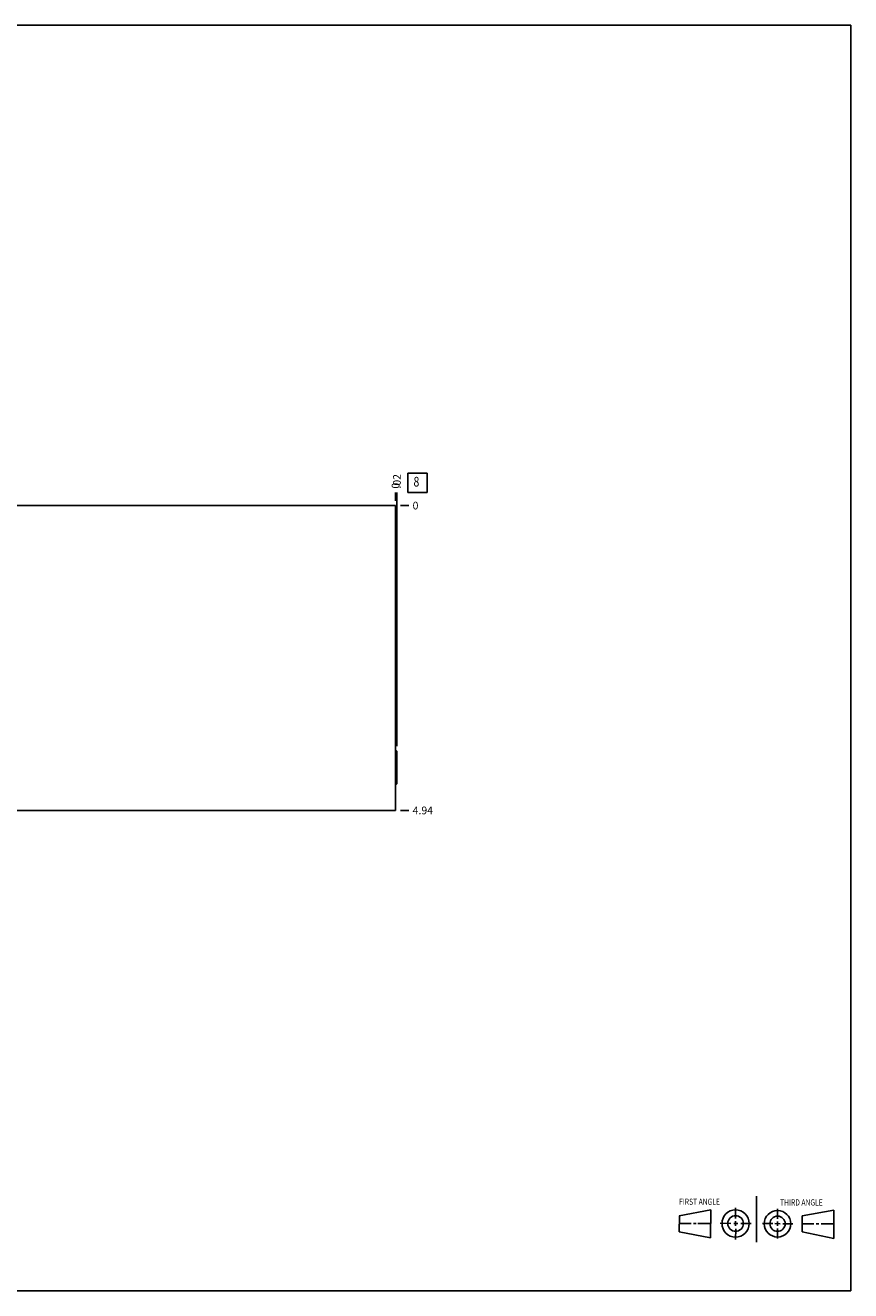
# Model space of a CAD drawing. Units: inches. Extents: x 0.3 to 21.7, y 0.3 to 16.7.
# Drawn here: x 11 to 21.7, y 0.3 to 16.7 of the extents above; entities that cross this region are included whole.
import ezdxf

# ---------------------------------------------------------------- set-up
doc = ezdxf.new("R2010")
doc.units = ezdxf.units.IN
doc.header["$LTSCALE"] = 1.21
doc.header["$MEASUREMENT"] = 0
doc.layers.get('0').update_dxf_attribs({"linetype": 'CONTINUOUS'})
doc.styles.get("Standard").update_dxf_attribs({"font": 'txt', "width": 0.8})
doc.dimstyles.new('DIMSTYLE_1', dxfattribs={"dimtxt": 0.1, "dimasz": 0.1875, "dimexe": 0.125, "dimexo": 0.0625, "dimgap": 0.025, "dimtad": 0, "dimtih": 1, "dimtoh": 1, "dimlfac": 1.25, "dimzin": 4, "dimdsep": 46, "dimtxsty": 'STANDARD', "dimblk": '_FILLED', "dimblk1": '_FILLED', "dimblk2": '_FILLED', "dimcen": 0.09, "dimadec": 0, "dimazin": 0, "dimtfac": 1, "dimtofl": 0, "dimtmove": 0, "dimatfit": 3, "dimldrblk": '_FILLED', "dimfxl": 1, "dimtolj": 1, "dimtzin": 4, "dimarcsym": 0})
doc.dimstyles.new('DIMSTYLE_2', dxfattribs={"dimtxt": 0.1, "dimasz": 0.1875, "dimexe": 0.125, "dimexo": 0.0625, "dimgap": 0.025, "dimtad": 0, "dimtih": 1, "dimtoh": 1, "dimdec": 0, "dimlfac": 1.25, "dimzin": 4, "dimdsep": 46, "dimtxsty": 'STANDARD', "dimblk": '_FILLED', "dimblk1": '_FILLED', "dimblk2": '_FILLED', "dimcen": 0.09, "dimadec": 0, "dimazin": 0, "dimtfac": 1, "dimtdec": 0, "dimtofl": 0, "dimtmove": 0, "dimatfit": 3, "dimldrblk": '_FILLED', "dimfxl": 1, "dimtolj": 1, "dimtzin": 4, "dimarcsym": 0})

# ---------------------------------------------------------------- blocks, each defined once
blk = doc.blocks.new('SUN_FIRST_THIRD_ANGLE_BL0', base_point=(20.482, 1.229))
at = {"color": 7, "linetype": 'CONTINUOUS'}
for p, q in [((20.48, 1.528), (20.477, 0.929)), ((19.476, 1.272), (19.885, 1.351)), ((19.885, 1.351), (19.883, 0.985)), ((20.208, 1.376), (20.207, 1.238)), ((20.749, 1.234), (20.749, 1.364)), ((21.07, 1.27), (21.479, 1.345)), ((21.479, 1.345), (21.479, 0.978)), ((19.477, 1.066), (19.478, 1.271)), ((19.477, 1.173), (19.633, 1.172)), ((19.66, 1.172), (19.695, 1.172)), ((19.719, 1.171), (19.885, 1.17)), ((20.007, 1.175), (20.144, 1.174)), ((20.183, 1.173), (20.238, 1.172)), ((20.208, 1.202), (20.207, 1.143)), ((20.276, 1.172), (20.408, 1.171)), ((20.688, 1.17), (20.557, 1.17)), ((20.717, 1.17), (20.783, 1.168)), ((20.749, 1.199), (20.749, 1.143)), ((20.818, 1.169), (20.948, 1.169)), ((21.07, 1.27), (21.069, 1.062)), ((21.221, 1.166), (21.071, 1.166)), ((21.288, 1.169), (21.25, 1.169)), ((21.479, 1.169), (21.316, 1.169)), ((19.883, 0.985), (19.477, 1.066)), ((20.209, 1.101), (20.208, 0.963)), ((20.75, 1.106), (20.75, 0.976)), ((21.479, 0.978), (21.069, 1.062))]:
    blk.add_line(p, q, dxfattribs=at)
for centre, radius in [((20.207, 1.172), 0.176), ((20.751, 1.169), 0.172), ((20.207, 1.172), 0.101), ((20.751, 1.169), 0.0985)]:
    blk.add_circle(centre, radius, dxfattribs=at)
at = {"color": 2, "linetype": 'CONTINUOUS', "width": 0.8}
for s, p in [('FIRST ANGLE', (19.475, 1.414)), ('THIRD ANGLE', (20.784, 1.405))]:
    blk.add_text(s, height=0.08, dxfattribs=at).set_placement(p)
blk = doc.blocks.new('*D0')
at = {"color": 2, "linetype": 'CONTINUOUS'}
blk.add_line((6.2, 10.538), (6.2, 10.645), dxfattribs=at)
at = {"color": 2, "linetype": 'CONTINUOUS', "insert": (6.15, 10.695), "char_height": 0.1, "width": 0.4, "attachment_point": 1, "rotation": 90, "line_spacing_factor": 0.9}
blk.add_mtext('12.00', dxfattribs=at)
blk = doc.blocks.new('_FILLED')
at = {"color": 0, "linetype": 'BYBLOCK'}
blk.add_solid([(0, 0), (-1, 0.167), (-1, -0.167)], dxfattribs=at)
blk = doc.blocks.new('*D1')
at = {"color": 2, "linetype": 'CONTINUOUS'}
blk.add_line((15.8, 10.538), (15.8, 10.645), dxfattribs=at)
at = {"color": 2, "linetype": 'CONTINUOUS', "insert": (15.75, 10.695), "char_height": 0.1, "width": 0.08, "attachment_point": 1, "rotation": 90, "line_spacing_factor": 0.9}
blk.add_mtext('0', dxfattribs=at)
blk = doc.blocks.new('*D2')
at = {"color": 2, "linetype": 'CONTINUOUS'}
blk.add_line((15.863, 6.525), (15.97, 6.525), dxfattribs=at)
at = {"color": 2, "linetype": 'CONTINUOUS', "insert": (16.02, 6.575), "char_height": 0.1, "width": 0.32, "attachment_point": 1, "line_spacing_factor": 0.9}
blk.add_mtext('4.94', dxfattribs=at)
blk = doc.blocks.new('*D3')
at = {"color": 2, "linetype": 'CONTINUOUS'}
blk.add_line((15.863, 10.475), (15.97, 10.475), dxfattribs=at)
at = {"color": 2, "linetype": 'CONTINUOUS', "insert": (16.02, 10.525), "char_height": 0.1, "width": 0.08, "attachment_point": 1, "line_spacing_factor": 0.9}
blk.add_mtext('0', dxfattribs=at)
blk = doc.blocks.new('*D4')
at = {"color": 2, "linetype": 'CONTINUOUS'}
blk.add_line((15.817, 7.357), (15.817, 10.645), dxfattribs=at)
at = {"color": 2, "linetype": 'CONTINUOUS', "insert": (15.767, 10.695), "char_height": 0.1, "width": 0.24, "attachment_point": 1, "rotation": 90, "line_spacing_factor": 0.9}
blk.add_mtext('.02', dxfattribs=at)
blk = doc.blocks.new('*D5')
at = {"color": 2, "linetype": 'CONTINUOUS'}
blk.add_line((6.183, 7.357), (6.183, 10.645), dxfattribs=at)
at = {"color": 2, "linetype": 'CONTINUOUS', "insert": (6.133, 10.695), "char_height": 0.1, "width": 0.4, "attachment_point": 1, "rotation": 90, "line_spacing_factor": 0.9}
blk.add_mtext('12.02', dxfattribs=at)
blk = doc.blocks.new('SUN_FACENUMBER_BL1', base_point=(16.084, 10.771))
at = {"color": 2, "linetype": 'CONTINUOUS'}
for p, q in [((15.959, 10.896), (16.209, 10.896)), ((15.959, 10.646), (15.959, 10.896)), ((16.209, 10.896), (16.209, 10.646)), ((16.209, 10.646), (15.959, 10.646))]:
    blk.add_line(p, q, dxfattribs=at)
at = {"color": 2, "linetype": 'CONTINUOUS', "width": 0.8}
blk.add_text('8', height=0.125, dxfattribs=at).set_placement((16.032, 10.722))

msp = doc.modelspace()

# ---------------------------------------------------------------- linework, layer by layer
at = {"color": 7, "linetype": 'CONTINUOUS'}
for p, q in [((0.3013, 16.6988), (21.6988, 16.6988)), ((21.6988, 0.3013), (21.6988, 16.6988)), ((15.8, 10.4752), (6.2, 10.4752)), ((15.8, 10.4752), (15.8, 6.5248)), ((15.804, 7.3076), (15.8, 7.3076)), ((15.8168, 7.2948), (15.804, 7.3076)), ((15.804, 6.8572), (15.804, 7.3076)), ((15.8168, 6.87), (15.8168, 7.2948)), ((15.804, 6.8572), (15.8, 6.8572)), ((15.8168, 6.87), (15.804, 6.8572)), ((15.8, 6.5248), (6.2, 6.5248)), ((0.3013, 0.3013), (21.6988, 0.3013))]:
    msp.add_line(p, q, dxfattribs=at)

# ---------------------------------------------------------------- block references
at = {"color": 2, "linetype": 'CONTINUOUS'}
for name, p in [('SUN_FACENUMBER_BL1', (16.0838, 10.7711)), ('SUN_FIRST_THIRD_ANGLE_BL0', (20.4817, 1.229))]:
    msp.add_blockref(name, p, dxfattribs=at)

# ---------------------------------------------------------------- dimensions: what is measured, and where the dimension line sits
for feature_location, offset, dtype, origin, dimstyle, picture, middle in [((6.1832, 7.3573), (0, 3.2879), 1, (15.8, 10.4752), 'DIMSTYLE_1', '*D5', (6.1832, 10.9052)), ((6.2, 10.5377), (0, 0.1075), 1, (15.8, 10.4752), 'DIMSTYLE_1', '*D0', (6.2, 10.9052)), ((15.8168, 7.3573), (0, 3.2879), 1, (15.8, 10.4752), 'DIMSTYLE_1', '*D4', (15.8168, 10.8227)), ((15.8, 10.5377000809), (0, 0.1075), 1, (15.8, 10.4752000809), 'DIMSTYLE_2', '*D1', (15.8000003128, 10.735200264)), ((15.8625, 10.4752000809), (0.1075, 0), 0, (15.8, 10.4752000809), 'DIMSTYLE_2', '*D3', (16.06, 10.4752002563)), ((15.8625, 6.5248), (0.1075, 0), 0, (15.8, 10.4752), 'DIMSTYLE_1', '*D2', (16.1825, 6.5248))]:
    dim = msp.add_ordinate_dim(feature_location=feature_location, offset=offset, dtype=dtype, origin=origin, dimstyle=dimstyle, dxfattribs=at)
    dim.commit()
    dim.dimension.update_dxf_attribs({"geometry": picture, "text_midpoint": middle})

doc.saveas('drawing.dxf')
